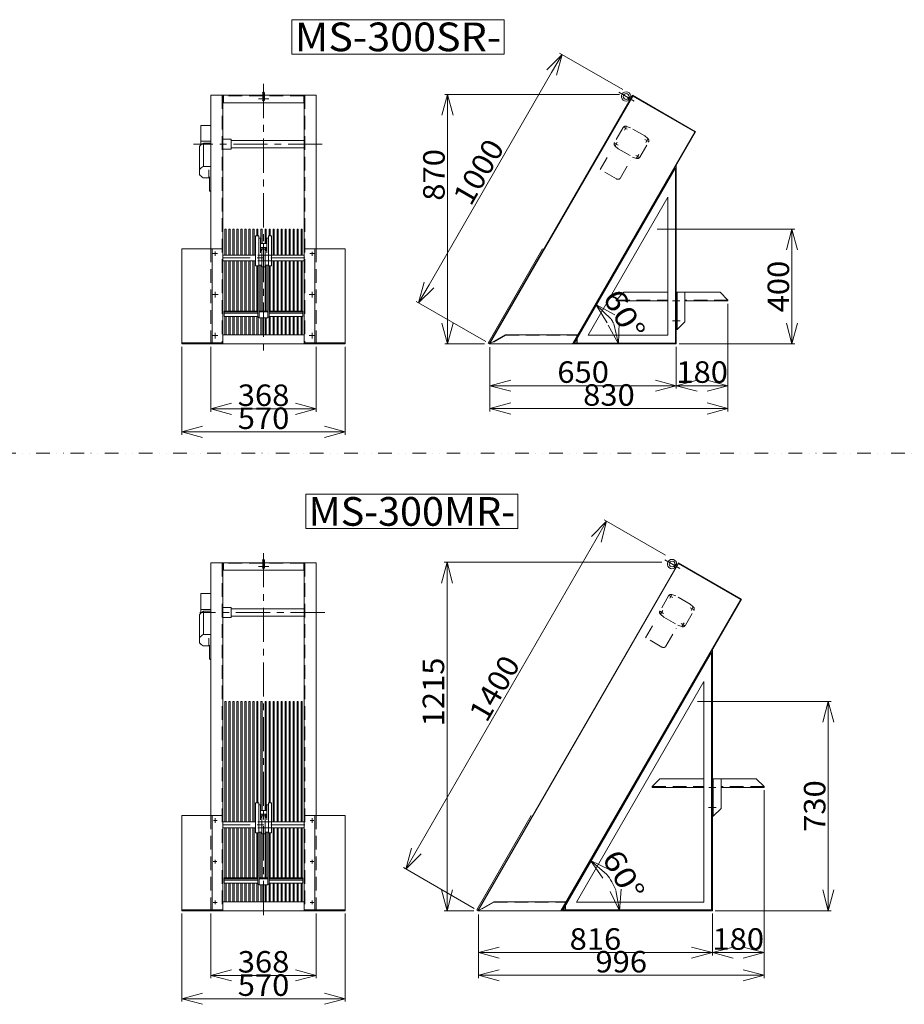
# Model space of a CAD drawing. Units: millimetres. Extents: x -5833 to 6839, y -3057 to 2940.
# Drawn here: x 668 to 3754, y -608 to 2825 of the extents above; entities that cross this region are included whole.
import ezdxf
from ezdxf.enums import TextEntityAlignment as Align

# ---------------------------------------------------------------- set-up
doc = ezdxf.new("R2010")
doc.units = ezdxf.units.MM
doc.header["$LTSCALE"] = 3.75
for name, pattern in [('CENTER', [50.8, 31.75, -6.35, 6.35, -6.35]), ('DASHED', [19.05, 12.7, -6.35]), ('DIVIDE', [31.75, 12.7, -6.35, 0, -6.35, 0, -6.35])]:
    doc.linetypes.add(name, pattern=pattern)
doc.layers.add('1', color=7, linetype='Continuous')
doc.styles.add('dcStyle0', font='txt.shx', dxfattribs={"width": 0.8, "bigfont": 'bigfont'})

# ---------------------------------------------------------------- blocks, each defined once
blk = doc.blocks.new('DC_GROUP_MS_55')
at = {"color": 4, "linetype": 'Continuous', "lineweight": 18}
for q in [(1630.6, 1487.5), (1630.6, 1448.7), (1630.6, 1468.1)]:
    blk.add_line((1703, 1468.1), q, dxfattribs=at)
blk = doc.blocks.new('DC_GROUP_MS_56')
at = {"color": 4, "linetype": 'Continuous', "lineweight": 18}
for q in [(1407.5, 1487.5), (1407.5, 1448.7), (1407.5, 1468.1)]:
    blk.add_line((1335, 1468.1), q, dxfattribs=at)
blk = doc.blocks.new('DC_GROUP_MS_57')
at = {"color": 4, "linetype": 'Continuous', "lineweight": 18}
for q in [(1731.6, 1407.3), (1731.6, 1368.5), (1731.6, 1387.9)]:
    blk.add_line((1804, 1387.9), q, dxfattribs=at)
blk = doc.blocks.new('DC_GROUP_MS_58')
at = {"color": 4, "linetype": 'Continuous', "lineweight": 18}
for q in [(1306.5, 1407.3), (1306.5, 1368.5), (1306.5, 1387.9)]:
    blk.add_line((1234, 1387.9), q, dxfattribs=at)
blk = doc.blocks.new('DC_GROUP_MS_59')
at = {"color": 4, "linetype": 'Continuous', "lineweight": 18}
for q in [(2381, 1568.3), (2381, 1529.5), (2381, 1548.9)]:
    blk.add_line((2308.5, 1548.9), q, dxfattribs=at)
blk = doc.blocks.new('DC_GROUP_MS_60')
at = {"color": 4, "linetype": 'Continuous', "lineweight": 18}
for q in [(2886.1, 1568.3), (2886.1, 1529.5), (2886.1, 1548.9)]:
    blk.add_line((2958.5, 1548.9), q, dxfattribs=at)
blk = doc.blocks.new('DC_GROUP_MS_61')
at = {"color": 4, "linetype": 'Continuous', "lineweight": 18}
for q in [(3031, 1568.3), (3031, 1529.5), (3031, 1548.9)]:
    blk.add_line((2958.5, 1548.9), q, dxfattribs=at)
blk = doc.blocks.new('DC_GROUP_MS_62')
at = {"color": 4, "linetype": 'Continuous', "lineweight": 18}
for q in [(3066.1, 1568.3), (3066.1, 1529.5), (3066.1, 1548.9)]:
    blk.add_line((3138.5, 1548.9), q, dxfattribs=at)
blk = doc.blocks.new('DC_GROUP_MS_63')
at = {"color": 4, "linetype": 'Continuous', "lineweight": 18}
for q in [(2381, 1488.6), (2381, 1449.7), (2381, 1469.1)]:
    blk.add_line((2308.5, 1469.1), q, dxfattribs=at)
blk = doc.blocks.new('DC_GROUP_MS_64')
at = {"color": 4, "linetype": 'Continuous', "lineweight": 18}
for q in [(3066.1, 1488.6), (3066.1, 1449.7), (3066.1, 1469.1)]:
    blk.add_line((3138.5, 1469.1), q, dxfattribs=at)
blk = doc.blocks.new('DC_GROUP_MS_65')
at = {"color": 4, "linetype": 'Continuous', "lineweight": 18}
for q in [(3342.3, 1767.1), (3381.2, 1767.1), (3361.8, 1767.1)]:
    blk.add_line((3361.8, 1694.6), q, dxfattribs=at)
blk = doc.blocks.new('DC_GROUP_MS_66')
at = {"color": 4, "linetype": 'Continuous', "lineweight": 18}
for q in [(3342.3, 2022.2), (3381.2, 2022.2), (3361.8, 2022.2)]:
    blk.add_line((3361.8, 2094.6), q, dxfattribs=at)
blk = doc.blocks.new('DC_GROUP_MS_67')
at = {"color": 4, "linetype": 'Continuous', "lineweight": 18}
for q in [(2079.3, 1910), (2096.1, 1900.3), (2113, 1890.6)]:
    blk.add_line((2059.9, 1837.6), q, dxfattribs=at)
blk = doc.blocks.new('DC_GROUP_MS_68')
at = {"color": 4, "linetype": 'Continuous', "lineweight": 18}
for q in [(2506.9, 2650.6), (2523.7, 2640.9), (2540.5, 2631.2)]:
    blk.add_line((2559.9, 2703.6), q, dxfattribs=at)
blk = doc.blocks.new('DC_GROUP_MS_69')
at = {"color": 4, "linetype": 'Continuous', "lineweight": 18}
for q in [(2141.2, 1767.1), (2180, 1767.1), (2160.6, 1767.1)]:
    blk.add_line((2160.6, 1694.6), q, dxfattribs=at)
blk = doc.blocks.new('DC_GROUP_MS_70')
at = {"color": 4, "linetype": 'Continuous', "lineweight": 18}
for q in [(2141.2, 2492.2), (2180, 2492.2), (2160.6, 2492.2)]:
    blk.add_line((2160.6, 2564.6), q, dxfattribs=at)
blk = doc.blocks.new('DC_GROUP_MS_71')
at = {"color": 4, "linetype": 'Continuous', "lineweight": 18}
for q in [(2721.1, 1760.5), (2740, 1765), (2758.8, 1769.6)]:
    blk.add_line((2757, 1694.6), q, dxfattribs=at)
blk = doc.blocks.new('DC_GROUP_MS_72')
at = {"color": 4, "linetype": 'Continuous', "lineweight": 18}
for q in [(2716.9, 1767.8), (2743.6, 1796), (2730.2, 1781.9)]:
    blk.add_line((2677.7, 1831.8), q, dxfattribs=at)
blk = doc.blocks.new('DC_GROUP_MS_73')
at = {"color": 4, "linetype": 'Continuous', "lineweight": 18}
for q in [(1630.6, -487.9), (1630.6, -526.7), (1630.6, -507.3)]:
    blk.add_line((1703, -507.3), q, dxfattribs=at)
blk = doc.blocks.new('DC_GROUP_MS_74')
at = {"color": 4, "linetype": 'Continuous', "lineweight": 18}
for q in [(1407.5, -487.9), (1407.5, -526.7), (1407.5, -507.3)]:
    blk.add_line((1335, -507.3), q, dxfattribs=at)
blk = doc.blocks.new('DC_GROUP_MS_75')
at = {"color": 4, "linetype": 'Continuous', "lineweight": 18}
for q in [(1731.6, -569.2), (1731.6, -608), (1731.6, -588.6)]:
    blk.add_line((1804, -588.6), q, dxfattribs=at)
blk = doc.blocks.new('DC_GROUP_MS_76')
at = {"color": 4, "linetype": 'Continuous', "lineweight": 18}
for q in [(1306.5, -569.2), (1306.5, -608), (1306.5, -588.6)]:
    blk.add_line((1234, -588.6), q, dxfattribs=at)
blk = doc.blocks.new('DC_GROUP_MS_77')
at = {"color": 4, "linetype": 'Continuous', "lineweight": 18}
for q in [(2340.8, -408.4), (2340.8, -447.2), (2340.8, -427.8)]:
    blk.add_line((2268.4, -427.8), q, dxfattribs=at)
blk = doc.blocks.new('DC_GROUP_MS_78')
at = {"color": 4, "linetype": 'Continuous', "lineweight": 18}
for q in [(3011.9, -408.4), (3011.9, -447.2), (3011.9, -427.8)]:
    blk.add_line((3084.4, -427.8), q, dxfattribs=at)
blk = doc.blocks.new('DC_GROUP_MS_79')
at = {"color": 4, "linetype": 'Continuous', "lineweight": 18}
for q in [(3156.8, -408.4), (3156.8, -447.2), (3156.8, -427.8)]:
    blk.add_line((3084.4, -427.8), q, dxfattribs=at)
blk = doc.blocks.new('DC_GROUP_MS_80')
at = {"color": 4, "linetype": 'Continuous', "lineweight": 18}
for q in [(3191.9, -408.4), (3191.9, -447.2), (3191.9, -427.8)]:
    blk.add_line((3264.4, -427.8), q, dxfattribs=at)
blk = doc.blocks.new('DC_GROUP_MS_81')
at = {"color": 4, "linetype": 'Continuous', "lineweight": 18}
for q in [(2340.8, -487.4), (2340.8, -526.3), (2340.8, -506.9)]:
    blk.add_line((2268.4, -506.9), q, dxfattribs=at)
blk = doc.blocks.new('DC_GROUP_MS_82')
at = {"color": 4, "linetype": 'Continuous', "lineweight": 18}
for q in [(3191.9, -487.4), (3191.9, -526.3), (3191.9, -506.9)]:
    blk.add_line((3264.4, -506.9), q, dxfattribs=at)
blk = doc.blocks.new('DC_GROUP_MS_83')
at = {"color": 4, "linetype": 'Continuous', "lineweight": 18}
for q in [(3469.1, 375.8), (3507.9, 375.8), (3488.5, 375.8)]:
    blk.add_line((3488.5, 448.2), q, dxfattribs=at)
blk = doc.blocks.new('DC_GROUP_MS_84')
at = {"color": 4, "linetype": 'Continuous', "lineweight": 18}
for q in [(3469.1, -209.3), (3507.9, -209.3), (3488.5, -209.3)]:
    blk.add_line((3488.5, -281.8), q, dxfattribs=at)
blk = doc.blocks.new('DC_GROUP_MS_85')
at = {"color": 4, "linetype": 'Continuous', "lineweight": 18}
for q in [(2662.4, 1023.1), (2679.3, 1013.4), (2696.1, 1003.7)]:
    blk.add_line((2715.5, 1076.1), q, dxfattribs=at)
blk = doc.blocks.new('DC_GROUP_MS_86')
at = {"color": 4, "linetype": 'Continuous', "lineweight": 18}
for q in [(2034.9, -63.9), (2051.7, -73.6), (2068.5, -83.3)]:
    blk.add_line((2015.5, -136.3), q, dxfattribs=at)
blk = doc.blocks.new('DC_GROUP_MS_87')
at = {"color": 4, "linetype": 'Continuous', "lineweight": 18}
for q in [(2139.5, 860.8), (2178.3, 860.8), (2158.9, 860.8)]:
    blk.add_line((2158.9, 933.2), q, dxfattribs=at)
blk = doc.blocks.new('DC_GROUP_MS_88')
at = {"color": 4, "linetype": 'Continuous', "lineweight": 18}
for q in [(2139.5, -209.3), (2178.3, -209.3), (2158.9, -209.3)]:
    blk.add_line((2158.9, -281.8), q, dxfattribs=at)
blk = doc.blocks.new('DC_GROUP_MS_89')
at = {"color": 4, "linetype": 'Continuous', "lineweight": 18}
for q in [(2728, -214.1), (2747.1, -210.6), (2766.1, -207)]:
    blk.add_line((2760.4, -281.8), q, dxfattribs=at)
blk = doc.blocks.new('DC_GROUP_MS_90')
at = {"color": 4, "linetype": 'Continuous', "lineweight": 18}
for q in [(2701.7, -168.7), (2727, -139.2), (2714.4, -154)]:
    blk.add_line((2659.4, -106.8), q, dxfattribs=at)
blk = doc.blocks.new('DC_GROUP_MS_122')
at = {"color": 4, "linetype": 'Continuous', "lineweight": 18}
for p, q in [((1617.8, 2825.1), (2357.8, 2825.1)), ((1617.8, 2705.1), (1617.8, 2825.1)), ((2357.8, 2705.1), (2357.8, 2825.1)), ((1617.8, 2705.1), (2357.8, 2705.1))]:
    blk.add_line(p, q, dxfattribs=at)
at = {"color": 2, "style": 'dcStyle0', "width": 0.8}
blk.add_text('MS-300SR-', height=100, dxfattribs=at).set_placement((1627.8, 2715.1), (2347.8, 2715.1), align=Align.FIT)
blk = doc.blocks.new('DC_GROUP_MS_124')
at = {"color": 4, "linetype": 'Continuous', "lineweight": 18}
for p, q in [((1665.9, 1170.5), (2405.9, 1170.5)), ((1665.9, 1050.5), (1665.9, 1170.5)), ((2405.9, 1050.5), (2405.9, 1170.5)), ((1665.9, 1050.5), (2405.9, 1050.5))]:
    blk.add_line(p, q, dxfattribs=at)
at = {"color": 2, "style": 'dcStyle0', "width": 0.8}
blk.add_text('MS-300MR-', height=100, dxfattribs=at).set_placement((1675.9, 1060.5), (2395.9, 1060.5), align=Align.FIT)

msp = doc.modelspace()

# ---------------------------------------------------------------- linework, layer by layer
at = {"color": 4, "linetype": 'Continuous', "lineweight": 18}
for p, q in [((2771.5, 2581.4), (2551.3, 2708.6)), ((2096.1, 1900.3), (2523.7, 2640.9)), ((2760.1, 2564.6), (2150.6, 2564.6)), ((2160.6, 1767.1), (2160.6, 2492.2)), ((1405.5, 2408.4), (1377, 2408.4)), ((1405.5, 2408.4), (1405.5, 2373.4)), ((1661, 2403.9), (1405.5, 2403.9)), ((1405.5, 2373.4), (1377, 2373.4)), ((1661, 2377.9), (1405.5, 2377.9)), ((1328, 2301.8), (1328, 2276.4)), ((2955.5, 2307), (2603.7, 1697.6)), ((2955.5, 2307), (2955.5, 1697.6)), ((1330, 2277.2), (1330, 2227.5)), ((1384, 2094.6), (1384, 2004.3)), ((1388, 2094.6), (1384, 2094.6)), ((1388, 2094.6), (1388, 2004.3)), ((1398, 2094.6), (1398, 2004.3)), ((1402, 2094.6), (1398, 2094.6)), ((1402, 2094.6), (1402, 2004.3)), ((1412, 2094.6), (1412, 2004.3)), ((1416, 2094.6), (1412, 2094.6)), ((1416, 2094.6), (1416, 2004.3)), ((1426, 2094.6), (1426, 2004.3)), ((1430, 2094.6), (1426, 2094.6)), ((1430, 2094.6), (1430, 2004.3)), ((1440, 2094.6), (1440, 2004.3)), ((1444, 2094.6), (1440, 2094.6)), ((1444, 2094.6), (1444, 2004.3)), ((1454, 2094.6), (1454, 2004.3)), ((1458, 2094.6), (1454, 2094.6)), ((1458, 2094.6), (1458, 2004.3)), ((1468, 2094.6), (1468, 2004.3)), ((1472, 2094.6), (1468, 2094.6)), ((1472, 2094.6), (1472, 2004.3)), ((1482, 2094.6), (1482, 2004.3)), ((1486, 2094.6), (1482, 2094.6)), ((1486, 2094.6), (1486, 2004.3)), ((1496, 2094.6), (1496, 2071.2)), ((1499, 2094.6), (1496, 2094.6)), ((1499, 2094.6), (1499, 2071.2)), ((1510, 2094.6), (1510, 2044.3)), ((1514, 2094.6), (1510, 2094.6)), ((1514, 2094.6), (1514, 2044.3)), ((1524, 2094.6), (1524, 2044.3)), ((1528, 2094.6), (1524, 2094.6)), ((1528, 2094.6), (1528, 2044.3)), ((1539, 2094.6), (1539, 2071.2)), ((1542, 2094.6), (1539, 2094.6)), ((1542, 2094.6), (1542, 2071.2)), ((1552, 2094.6), (1552, 2004.3)), ((1556, 2094.6), (1552, 2094.6)), ((1556, 2094.6), (1556, 2004.3)), ((1566, 2094.6), (1566, 2004.3)), ((1570, 2094.6), (1566, 2094.6)), ((1570, 2094.6), (1570, 2004.3)), ((1580, 2094.6), (1580, 2004.3)), ((1584, 2094.6), (1580, 2094.6)), ((1584, 2094.6), (1584, 2004.3)), ((1594, 2094.6), (1594, 2004.3)), ((1598, 2094.6), (1594, 2094.6)), ((1598, 2094.6), (1598, 2004.3)), ((1608, 2094.6), (1608, 2004.3)), ((1612, 2094.6), (1608, 2094.6)), ((1612, 2094.6), (1612, 2004.3)), ((1622, 2094.6), (1622, 2004.3)), ((1626, 2094.6), (1622, 2094.6)), ((1626, 2094.6), (1626, 2004.3)), ((1636, 2094.6), (1636, 2004.3)), ((1640, 2094.6), (1636, 2094.6)), ((1640, 2094.6), (1640, 2004.3)), ((1650, 2094.6), (1650, 2004.3)), ((1654, 2094.6), (1650, 2094.6)), ((1654, 2094.6), (1654, 2004.3)), ((2891.4, 2094.6), (3371.8, 2094.6)), ((1491, 2071.2), (1491, 1966.8)), ((1502, 2071.2), (1491, 2071.2)), ((1502, 2071.2), (1502, 1966.8)), ((1508, 2063.8), (1502, 2063.8)), ((1508, 2063.8), (1508, 2011.8)), ((1536, 2063.8), (1530, 2063.8)), ((1530, 2063.8), (1530, 2011.8)), ((1536, 2071.2), (1536, 1966.8)), ((1547, 2071.2), (1536, 2071.2)), ((1547, 2071.2), (1547, 1966.8)), ((1519, 2044.3), (1508, 2044.3)), ((1519, 2031.3), (1508, 2031.3)), ((1510, 2031.3), (1510, 2019.8)), ((1514, 2031.3), (1514, 2025.3)), ((1530, 2044.3), (1519, 2044.3)), ((1519, 2044.3), (1519, 2031.3)), ((1530, 2031.3), (1519, 2031.3)), ((1524, 2031.3), (1524, 2025.3)), ((1528, 2031.3), (1528, 2019.8)), ((2302.3, 1697.6), (2492.3, 2026.7)), ((1491, 2004.3), (1377, 2004.3)), ((1513, 2019.8), (1508, 2019.8)), ((1513, 2025.3), (1513, 1963.3)), ((1525, 2025.3), (1513, 2025.3)), ((1525, 2025.3), (1525, 1963.3)), ((1530, 2019.8), (1525, 2019.8)), ((1661, 2004.3), (1547, 2004.3)), ((3361.8, 1767.1), (3361.8, 2022.2)), ((1491, 1984.3), (1377, 1984.3)), ((1384, 1984.3), (1384, 1809.3)), ((1388, 1984.3), (1388, 1809.3)), ((1398, 1984.3), (1398, 1809.3)), ((1402, 1984.3), (1402, 1809.3)), ((1412, 1984.3), (1412, 1809.3)), ((1416, 1984.3), (1416, 1809.3)), ((1426, 1984.3), (1426, 1809.3)), ((1430, 1984.3), (1430, 1809.3)), ((1440, 1984.3), (1440, 1809.3)), ((1444, 1984.3), (1444, 1809.3)), ((1454, 1984.3), (1454, 1809.3)), ((1458, 1984.3), (1458, 1809.3)), ((1468, 1984.3), (1468, 1809.3)), ((1472, 1984.3), (1472, 1809.3)), ((1482, 1984.3), (1482, 1809.3)), ((1486, 1984.3), (1486, 1809.3)), ((1502, 1966.8), (1491, 1966.8)), ((1496, 1966.8), (1496, 1809.3)), ((1499, 1966.8), (1499, 1787.3)), ((1513, 1968.8), (1502, 1968.8)), ((1504, 1968.8), (1504, 1785.3)), ((1510, 1968.8), (1510, 1809.3)), ((1525, 1963.3), (1513, 1963.3)), ((1514, 1963.3), (1514, 1809.3)), ((1524, 1963.3), (1524, 1809.3)), ((1536, 1968.8), (1525, 1968.8)), ((1528, 1968.8), (1528, 1809.3)), ((1534, 1968.8), (1534, 1785.3)), ((1547, 1966.8), (1536, 1966.8)), ((1539, 1966.8), (1539, 1787.3)), ((1542, 1966.8), (1542, 1809.3)), ((1661, 1984.3), (1547, 1984.3)), ((1552, 1984.3), (1552, 1809.3)), ((1556, 1984.3), (1556, 1809.3)), ((1566, 1984.3), (1566, 1809.3)), ((1570, 1984.3), (1570, 1809.3)), ((1580, 1984.3), (1580, 1809.3)), ((1584, 1984.3), (1584, 1809.3)), ((1594, 1984.3), (1594, 1809.3)), ((1598, 1984.3), (1598, 1809.3)), ((1608, 1984.3), (1608, 1809.3)), ((1612, 1984.3), (1612, 1809.3)), ((1622, 1984.3), (1622, 1809.3)), ((1626, 1984.3), (1626, 1809.3)), ((1636, 1984.3), (1636, 1809.3)), ((1640, 1984.3), (1640, 1809.3)), ((1650, 1984.3), (1650, 1809.3)), ((1654, 1984.3), (1654, 1809.3)), ((2961.5, 1874.6), (2961.5, 1744.6)), ((2293.7, 1702.6), (2051.3, 1842.6)), ((3138.5, 1834.6), (3138.5, 1538.9)), ((1499, 1809.3), (1381.6, 1809.3)), ((1381.6, 1809.3), (1381.6, 1790.5)), ((1499, 1806.3), (1381.6, 1806.3)), ((1499, 1801.3), (1381.6, 1801.3)), ((1499, 1790.5), (1381.6, 1790.5)), ((1499, 1809.3), (1381.9, 1809.3)), ((1499, 1806.3), (1381.9, 1806.3)), ((1499, 1801.3), (1381.9, 1801.3)), ((1384, 1790.5), (1384, 1726.1)), ((1388, 1790.5), (1388, 1726.1)), ((1398, 1790.5), (1398, 1726.1)), ((1402, 1790.5), (1402, 1726.1)), ((1412, 1790.5), (1412, 1726.1)), ((1416, 1790.5), (1416, 1726.1)), ((1426, 1790.5), (1426, 1726.1)), ((1430, 1790.5), (1430, 1726.1)), ((1440, 1790.5), (1440, 1726.1)), ((1444, 1790.5), (1444, 1726.1)), ((1454, 1790.5), (1454, 1726.1)), ((1488, 1809.3), (1458, 1809.3)), ((1488, 1806.3), (1458, 1806.3)), ((1458, 1790.5), (1458, 1726.1)), ((1468, 1790.5), (1468, 1726.1)), ((1472, 1790.5), (1472, 1726.1)), ((1482, 1790.5), (1482, 1726.1)), ((1486, 1790.5), (1486, 1726.1)), ((1496, 1790.5), (1496, 1726.1)), ((1499, 1787.3), (1504, 1787.3)), ((1500, 1787.3), (1500, 1726.1)), ((1504, 1809.3), (1533.5, 1809.3)), ((1504, 1806.3), (1533.5, 1806.3)), ((1534, 1785.3), (1504, 1785.3)), ((1510, 1785.3), (1510, 1726.1)), ((1514, 1785.3), (1514, 1726.1)), ((1524, 1785.3), (1524, 1726.1)), ((1528, 1785.3), (1528, 1726.1)), ((1539, 1787.3), (1534, 1787.3)), ((1538, 1787.3), (1538, 1726.1)), ((1539, 1809.3), (1656.3, 1809.3)), ((1539, 1806.3), (1656.3, 1806.3)), ((1539, 1801.3), (1656.3, 1801.3)), ((1656.3, 1790.5), (1539, 1790.5)), ((1542, 1790.5), (1542, 1726.1)), ((1550, 1809.3), (1580, 1809.3)), ((1550, 1806.3), (1580, 1806.3)), ((1552, 1790.5), (1552, 1726.1)), ((1556, 1790.5), (1556, 1726.1)), ((1566, 1790.5), (1566, 1726.1)), ((1570, 1790.5), (1570, 1726.1)), ((1580, 1790.5), (1580, 1726.1)), ((1584, 1790.5), (1584, 1726.1)), ((1594, 1790.5), (1594, 1726.1)), ((1598, 1790.5), (1598, 1726.1)), ((1608, 1790.5), (1608, 1726.1)), ((1612, 1790.5), (1612, 1726.1)), ((1622, 1790.5), (1622, 1726.1)), ((1626, 1790.5), (1626, 1726.1)), ((1636, 1790.5), (1636, 1726.1)), ((1640, 1790.5), (1640, 1726.1)), ((1650, 1790.5), (1650, 1726.1)), ((1654, 1790.5), (1654, 1726.1)), ((1656.3, 1809.3), (1656.3, 1790.5)), ((1234, 1684.6), (1234, 1377.9)), ((1335, 1684.6), (1335, 1458.1)), ((1703, 1684.6), (1703, 1458.1)), ((1804, 1684.6), (1804, 1377.9)), ((2289.8, 1694.6), (2150.6, 1694.6)), ((2302.3, 1697.6), (2305.8, 1695.6)), ((2308.5, 1682.8), (2308.5, 1538.9)), ((2603.7, 1697.6), (2955.5, 1697.6)), ((2958.5, 1684.6), (2958.5, 1538.9)), ((2968.5, 1694.6), (3293.5, 1694.6)), ((3293.5, 1694.6), (3371.8, 1694.6)), ((2308.5, 1548.9), (2308.5, 1459.1)), ((2381, 1548.9), (2886.1, 1548.9)), ((3031, 1548.9), (3066.1, 1548.9)), ((3138.5, 1538.9), (3138.5, 1459.1)), ((1630.6, 1468.1), (1407.5, 1468.1)), ((2381, 1469.1), (3066.1, 1469.1)), ((1731.6, 1387.9), (1306.5, 1387.9)), ((2920.9, 957.5), (2706.8, 1081.1)), ((2679.3, 1013.4), (2051.7, -73.6)), ((2907.6, 933.2), (2148.9, 933.2)), ((2158.9, 860.8), (2158.9, -209.3)), ((1405.5, 775.9), (1377, 775.9)), ((1405.5, 775.9), (1405.5, 740.9)), ((1661, 771.4), (1405.5, 771.4)), ((1405.5, 740.9), (1377, 740.9)), ((1661, 745.4), (1405.5, 745.4)), ((1328, 669.2), (1328, 643.8)), ((1330, 644.7), (1330, 594.9)), ((3081.4, 618.1), (2563.6, -278.8)), ((3081.4, 618.1), (3081.4, -278.8)), ((1384, 448.2), (1384, 27.9)), ((1388, 448.2), (1384, 448.2)), ((1388, 448.2), (1388, 27.9)), ((1398, 448.2), (1398, 27.9)), ((1402, 448.2), (1398, 448.2)), ((1402, 448.2), (1402, 27.9)), ((1412, 448.2), (1412, 27.9)), ((1416, 448.2), (1412, 448.2)), ((1416, 448.2), (1416, 27.9)), ((1426, 448.2), (1426, 27.9)), ((1430, 448.2), (1426, 448.2)), ((1430, 448.2), (1430, 27.9)), ((1440, 448.2), (1440, 27.9)), ((1444, 448.2), (1440, 448.2)), ((1444, 448.2), (1444, 27.9)), ((1454, 448.2), (1454, 27.9)), ((1458, 448.2), (1454, 448.2)), ((1458, 448.2), (1458, 27.9)), ((1468, 448.2), (1468, 27.9)), ((1472, 448.2), (1468, 448.2)), ((1472, 448.2), (1472, 27.9)), ((1482, 448.2), (1482, 27.9)), ((1486, 448.2), (1482, 448.2)), ((1486, 448.2), (1486, 27.9)), ((1496, 448.2), (1496, 94.8)), ((1499, 448.2), (1496, 448.2)), ((1499, 448.2), (1499, 94.8)), ((1510, 448.2), (1510, 67.9)), ((1514, 448.2), (1510, 448.2)), ((1514, 448.2), (1514, 67.9)), ((1524, 448.2), (1524, 67.9)), ((1528, 448.2), (1524, 448.2)), ((1528, 448.2), (1528, 67.9)), ((1539, 448.2), (1539, 94.8)), ((1542, 448.2), (1539, 448.2)), ((1542, 448.2), (1542, 94.8)), ((1552, 448.2), (1552, 27.9)), ((1556, 448.2), (1552, 448.2)), ((1556, 448.2), (1556, 27.9)), ((1566, 448.2), (1566, 27.9)), ((1570, 448.2), (1566, 448.2)), ((1570, 448.2), (1570, 27.9)), ((1580, 448.2), (1580, 27.9)), ((1584, 448.2), (1580, 448.2)), ((1584, 448.2), (1584, 27.9)), ((1594, 448.2), (1594, 27.9)), ((1598, 448.2), (1594, 448.2)), ((1598, 448.2), (1598, 27.9)), ((1608, 448.2), (1608, 27.9)), ((1612, 448.2), (1608, 448.2)), ((1612, 448.2), (1612, 27.9)), ((1622, 448.2), (1622, 27.9)), ((1626, 448.2), (1622, 448.2)), ((1626, 448.2), (1626, 27.9)), ((1636, 448.2), (1636, 27.9)), ((1640, 448.2), (1636, 448.2)), ((1640, 448.2), (1640, 27.9)), ((1650, 448.2), (1650, 27.9)), ((1654, 448.2), (1650, 448.2)), ((1654, 448.2), (1654, 27.9)), ((3031.9, 448.2), (3498.5, 448.2)), ((3488.5, 375.8), (3488.5, -209.3)), ((3087.4, 178.2), (3087.4, 48.2)), ((3264.4, 138.2), (3264.4, -437.8)), ((1491, 94.8), (1491, -9.6)), ((1502, 94.8), (1491, 94.8)), ((1502, 94.8), (1502, -9.6)), ((1508, 87.4), (1502, 87.4)), ((1508, 87.4), (1508, 35.4)), ((1536, 87.4), (1530, 87.4)), ((1530, 87.4), (1530, 35.4)), ((1536, 94.8), (1536, -9.6)), ((1547, 94.8), (1536, 94.8)), ((1547, 94.8), (1547, -9.6)), ((1519, 67.9), (1508, 67.9)), ((1519, 54.9), (1508, 54.9)), ((1513, 43.4), (1508, 43.4)), ((1510, 54.9), (1510, 43.4)), ((1513, 48.9), (1513, -13.1)), ((1525, 48.9), (1513, 48.9)), ((1514, 54.9), (1514, 48.9)), ((1530, 67.9), (1519, 67.9)), ((1519, 67.9), (1519, 54.9)), ((1530, 54.9), (1519, 54.9)), ((1524, 54.9), (1524, 48.9)), ((1525, 48.9), (1525, -13.1)), ((1530, 43.4), (1525, 43.4)), ((1528, 54.9), (1528, 43.4)), ((2262.2, -278.8), (2452.2, 50.3)), ((1491, 27.9), (1377, 27.9)), ((1491, 7.9), (1377, 7.9)), ((1384, 7.9), (1384, -167)), ((1388, 7.9), (1388, -167)), ((1398, 7.9), (1398, -167)), ((1402, 7.9), (1402, -167)), ((1412, 7.9), (1412, -167)), ((1416, 7.9), (1416, -167)), ((1426, 7.9), (1426, -167)), ((1430, 7.9), (1430, -167)), ((1440, 7.9), (1440, -167)), ((1444, 7.9), (1444, -167)), ((1454, 7.9), (1454, -167)), ((1458, 7.9), (1458, -167)), ((1468, 7.9), (1468, -167)), ((1472, 7.9), (1472, -167)), ((1482, 7.9), (1482, -167)), ((1486, 7.9), (1486, -167)), ((1661, 27.9), (1547, 27.9)), ((1661, 7.9), (1547, 7.9)), ((1552, 7.9), (1552, -167)), ((1556, 7.9), (1556, -167)), ((1566, 7.9), (1566, -167)), ((1570, 7.9), (1570, -167)), ((1580, 7.9), (1580, -167)), ((1584, 7.9), (1584, -167)), ((1594, 7.9), (1594, -167)), ((1598, 7.9), (1598, -167)), ((1608, 7.9), (1608, -167)), ((1612, 7.9), (1612, -167)), ((1622, 7.9), (1622, -167)), ((1626, 7.9), (1626, -167)), ((1636, 7.9), (1636, -167)), ((1640, 7.9), (1640, -167)), ((1650, 7.9), (1650, -167)), ((1654, 7.9), (1654, -167)), ((1502, -9.6), (1491, -9.6)), ((1496, -9.6), (1496, -167)), ((1499, -9.6), (1499, -189)), ((1513, -7.6), (1502, -7.6)), ((1504, -7.6), (1504, -191)), ((1510, -7.6), (1510, -167)), ((1525, -13.1), (1513, -13.1)), ((1514, -13.1), (1514, -167)), ((1524, -13.1), (1524, -167)), ((1536, -7.6), (1525, -7.6)), ((1528, -7.6), (1528, -167)), ((1534, -7.6), (1534, -191)), ((1547, -9.6), (1536, -9.6)), ((1539, -9.6), (1539, -189)), ((1542, -9.6), (1542, -167)), ((2253.6, -273.8), (2006.8, -131.3)), ((1499, -167), (1381.6, -167)), ((1381.6, -167), (1381.6, -185.9)), ((1499, -170), (1381.6, -170)), ((1499, -167), (1381.9, -167)), ((1499, -170), (1381.9, -170)), ((1488, -167), (1458, -167)), ((1488, -170), (1458, -170)), ((1504, -167), (1533.5, -167)), ((1504, -170), (1533.5, -170)), ((1539, -167), (1656.3, -167)), ((1539, -170), (1656.3, -170)), ((1550, -167), (1580, -167)), ((1550, -170), (1580, -170)), ((1656.3, -167), (1656.3, -185.9)), ((1499, -175), (1381.6, -175)), ((1499, -185.9), (1381.6, -185.9)), ((1499, -175), (1381.9, -175)), ((1384, -185.9), (1384, -250.3)), ((1388, -185.9), (1388, -250.3)), ((1398, -185.9), (1398, -250.3)), ((1402, -185.9), (1402, -250.3)), ((1412, -185.9), (1412, -250.3)), ((1416, -185.9), (1416, -250.3)), ((1426, -185.9), (1426, -250.3)), ((1430, -185.9), (1430, -250.3)), ((1440, -185.9), (1440, -250.3)), ((1444, -185.9), (1444, -250.3)), ((1454, -185.9), (1454, -250.3)), ((1458, -185.9), (1458, -250.3)), ((1468, -185.9), (1468, -250.3)), ((1472, -185.9), (1472, -250.3)), ((1482, -185.9), (1482, -250.3)), ((1486, -185.9), (1486, -250.3)), ((1496, -185.9), (1496, -250.3)), ((1499, -189), (1504, -189)), ((1500, -189), (1500, -250.3)), ((1534, -191), (1504, -191)), ((1510, -191), (1510, -250.3)), ((1514, -191), (1514, -250.3)), ((1524, -191), (1524, -250.3)), ((1528, -191), (1528, -250.3)), ((1539, -189), (1534, -189)), ((1538, -189), (1538, -250.3)), ((1539, -175), (1656.3, -175)), ((1656.3, -185.9), (1539, -185.9)), ((1542, -185.9), (1542, -250.3)), ((1552, -185.9), (1552, -250.3)), ((1556, -185.9), (1556, -250.3)), ((1566, -185.9), (1566, -250.3)), ((1570, -185.9), (1570, -250.3)), ((1580, -185.9), (1580, -250.3)), ((1584, -185.9), (1584, -250.3)), ((1594, -185.9), (1594, -250.3)), ((1598, -185.9), (1598, -250.3)), ((1608, -185.9), (1608, -250.3)), ((1612, -185.9), (1612, -250.3)), ((1622, -185.9), (1622, -250.3)), ((1626, -185.9), (1626, -250.3)), ((1636, -185.9), (1636, -250.3)), ((1640, -185.9), (1640, -250.3)), ((1650, -185.9), (1650, -250.3)), ((1654, -185.9), (1654, -250.3)), ((1234, -291.8), (1234, -598.6)), ((1335, -291.8), (1335, -517.3)), ((1703, -291.8), (1703, -517.3)), ((1804, -291.8), (1804, -598.6)), ((2252.2, -281.8), (2148.9, -281.8)), ((2262.2, -278.8), (2265.7, -280.8)), ((2268.4, -294.5), (2268.4, -437.8)), ((2563.6, -278.8), (3081.4, -278.8)), ((3084.4, -291.8), (3084.4, -437.8)), ((3094.4, -281.8), (3418.4, -281.8)), ((3418.4, -281.8), (3498.5, -281.8)), ((2268.4, -437.8), (2268.4, -516.9)), ((2340.8, -427.8), (3011.9, -427.8)), ((3156.8, -427.8), (3191.9, -427.8)), ((3264.4, -437.8), (3264.4, -516.9)), ((1630.6, -507.3), (1407.5, -507.3)), ((2340.8, -506.9), (3191.9, -506.9)), ((1731.6, -588.6), (1306.5, -588.6))]:
    msp.add_line(p, q, dxfattribs=at)
at = {"color": 4, "linetype": 'CENTER', "lineweight": 18}
for p, q in [((1519, 2600.9), (1519, 1651.6)), ((1537.4, 2548.7), (1501.5, 2548.7)), ((2758.1, 2571.9), (2811, 2541.3)), ((1723.6, 2390.9), (1274.1, 2390.9)), ((1342.1, 2009.4), (1358.4, 2009.4)), ((1350, 2016.6), (1350, 2002.3)), ((1663, 1994.3), (1375.4, 1994.3)), ((1695.7, 2009.4), (1680.5, 2009.4)), ((1688, 2016.1), (1688, 2002.1)), ((1340.9, 1866.5), (1360.4, 1866.5)), ((1350, 1876.5), (1350, 1856.2)), ((1697.2, 1866.5), (1677.7, 1866.5)), ((1688, 1876.5), (1688, 1856.2)), ((2945.7, 1844.6), (2970.5, 1844.6)), ((2944.7, 1774.6), (2971.7, 1774.6)), ((1340.9, 1723.6), (1359.8, 1723.6)), ((1350, 1733.7), (1350, 1713.7)), ((1697.2, 1723.6), (1678.3, 1723.6)), ((1688, 1733.7), (1688, 1713.7)), ((1519, 965.1), (1519, -318.9)), ((2918, 941.9), (2970.9, 911.4)), ((1537.4, 918.7), (1501.5, 918.7)), ((1732.4, 758.4), (1297, 758.4)), ((3071.6, 148.2), (3096.4, 148.2)), ((3070.6, 78.2), (3097.6, 78.2)), ((1350, 40.9), (1350, 25.3)), ((1688, 40.9), (1688, 25.3)), ((1357, 33), (1343.9, 33)), ((1663, 17.9), (1375.4, 17.9)), ((1681.1, 33), (1694.2, 33)), ((1356.5, -109.9), (1343.5, -109.9)), ((1350, -103.7), (1350, -116.7)), ((1681.6, -109.9), (1694.6, -109.9)), ((1688, -103.7), (1688, -116.7)), ((1357.1, -252.8), (1343.5, -252.8)), ((1350, -246.1), (1350, -259.3)), ((1681, -252.8), (1694.6, -252.8)), ((1688, -246.1), (1688, -259.3))]:
    msp.add_line(p, q, dxfattribs=at)
at = {"color": 3, "linetype": 'Continuous', "lineweight": 18}
for p, q in [((1335, 2561.6), (1335, 2026.7)), ((1515.9, 2561.6), (1335, 2561.6)), ((1377, 2561.6), (1377, 1694.6)), ((1515.9, 2570.3), (1515.9, 2544.2)), ((1522.2, 2570.3), (1522.2, 2544.2)), ((1703, 2561.6), (1522.2, 2561.6)), ((1661, 2561.6), (1661, 1694.6)), ((1703, 2561.6), (1703, 2026.7)), ((2305.8, 1695.6), (2805.8, 2561.6)), ((2307.5, 1694.6), (2806.5, 2558.9)), ((2791.5, 2546.8), (2796.5, 2555.5)), ((2791.5, 2546.8), (2792.2, 2552.2)), ((2794.8, 2542.6), (2791.5, 2546.8)), ((2796.5, 2555.5), (2792.2, 2552.2)), ((2794.8, 2542.6), (2801.8, 2554.7)), ((2796.5, 2555.5), (2801.8, 2554.7)), ((2805.8, 2561.6), (3025.8, 2434.6)), ((2806.5, 2558.9), (3023, 2433.9)), ((1661, 2535.7), (1377, 2535.7)), ((1335, 2456.3), (1300, 2456.3)), ((1300, 2456.3), (1300, 2388.3)), ((2596.2, 1694.6), (3023, 2433.9)), ((2598.5, 1694.6), (3025.8, 2434.6)), ((1295, 2383), (1295, 2285.4)), ((1335, 2401.1), (1300, 2401.1)), ((1335, 2394.7), (1309.4, 2394.7)), ((1309.4, 2394.7), (1309.4, 2313.7)), ((1335, 2313.7), (1308.8, 2313.7)), ((2958.5, 2318.2), (2958.5, 1694.6)), ((1330, 2274), (1308.8, 2274)), ((2928.5, 2206.2), (2650.5, 1724.6)), ((2928.5, 2206.2), (2928.5, 1724.6)), ((1377, 2026.7), (1234, 2026.7)), ((1234, 2026.7), (1234, 1694.6)), ((1340, 2026.7), (1340, 1697.8)), ((1804, 2026.7), (1661, 2026.7)), ((1698, 2026.7), (1698, 1697.8)), ((1804, 2026.7), (1804, 1694.6)), ((2775.5, 1874.6), (2748.5, 1847.6)), ((2775.5, 1874.6), (2928.5, 1874.6)), ((3111.5, 1874.6), (2958.5, 1874.6)), ((2988.5, 1874.6), (2988.5, 1771.6)), ((3111.5, 1874.6), (3138.5, 1847.6)), ((2748.5, 1847.6), (2748.5, 1844.6)), ((2748.5, 1844.6), (2928.5, 1844.6)), ((2988.5, 1844.6), (3138.5, 1844.6)), ((3138.5, 1847.6), (3138.5, 1844.6)), ((2988.5, 1771.6), (2961.5, 1744.6)), ((1661, 1726.1), (1377, 1726.1)), ((2362.1, 1726.1), (2307.5, 1694.6)), ((2362.1, 1726.1), (2612.5, 1726.1)), ((2612.5, 1726.1), (2612.5, 1694.6)), ((2650.5, 1724.6), (2928.5, 1724.6)), ((2958.5, 1744.6), (2961.5, 1744.6)), ((1377, 1697.8), (1234, 1697.8)), ((1350.5, 1694.6), (1234, 1694.6)), ((1687.5, 1694.6), (1350.5, 1694.6)), ((1804, 1697.8), (1661, 1697.8)), ((1687.5, 1694.6), (1804, 1694.6)), ((2305.8, 1695.6), (2307.5, 1694.6)), ((2307.5, 1694.6), (2598.5, 1694.6)), ((2307.5, 1694.6), (2612.5, 1694.6)), ((2598.5, 1694.6), (2958.5, 1694.6)), ((1335, 931.7), (1335, 50.3)), ((1515.9, 931.7), (1335, 931.7)), ((1377, 931.7), (1377, -281.8)), ((1515.9, 940.3), (1515.9, 914.2)), ((1522.2, 940.3), (1522.2, 914.2)), ((1703, 931.7), (1522.2, 931.7)), ((1661, 931.7), (1661, -281.8)), ((1703, 931.7), (1703, 50.3)), ((2265.7, -280.8), (2965.7, 931.7)), ((2267.4, -281.8), (2966.4, 928.9)), ((2965.7, 931.7), (3185.6, 804.7)), ((2966.4, 928.9), (3182.9, 803.9)), ((1661, 905.7), (1377, 905.7)), ((2951.3, 916.9), (2956.3, 925.5)), ((2951.3, 916.9), (2952.1, 922.2)), ((2954.7, 912.6), (2951.3, 916.9)), ((2956.3, 925.5), (2952.1, 922.2)), ((2954.7, 912.6), (2961.7, 924.7)), ((2956.3, 925.5), (2961.7, 924.7)), ((1335, 823.8), (1300, 823.8)), ((1300, 823.8), (1300, 755.7)), ((2556.1, -281.8), (3182.9, 803.9)), ((2558.4, -281.8), (3185.6, 804.7)), ((1335, 768.6), (1300, 768.6)), ((1335, 762.2), (1309.4, 762.2)), ((1309.4, 762.2), (1309.4, 681.1)), ((1295, 750.5), (1295, 652.9)), ((1335, 681.1), (1308.8, 681.1)), ((1330, 641.5), (1308.8, 641.5)), ((3084.4, 629.3), (3084.4, -281.8)), ((3054.4, 517.3), (2610.4, -251.8)), ((3054.4, 517.3), (3054.4, -251.8)), ((2901.4, 178.2), (2874.4, 151.2)), ((2901.4, 178.2), (3054.4, 178.2)), ((3237.4, 178.2), (3084.4, 178.2)), ((3114.4, 178.2), (3114.4, 75.2)), ((3237.4, 178.2), (3264.4, 151.2)), ((2874.4, 151.2), (2874.4, 148.2)), ((2874.4, 148.2), (3054.4, 148.2)), ((3114.4, 148.2), (3264.4, 148.2)), ((3264.4, 151.2), (3264.4, 148.2)), ((3114.4, 75.2), (3087.4, 48.2)), ((1377, 50.3), (1234, 50.3)), ((1234, 50.3), (1234, -281.8)), ((1340, 50.3), (1340, -278.6)), ((1804, 50.3), (1661, 50.3)), ((1698, 50.3), (1698, -278.6)), ((1804, 50.3), (1804, -281.8)), ((3084.4, 48.2), (3087.4, 48.2)), ((1661, -250.3), (1377, -250.3)), ((2322, -250.3), (2267.4, -281.8)), ((2322, -250.3), (2572.4, -250.3)), ((2572.4, -250.3), (2572.4, -281.8)), ((3054.4, -251.8), (2610.4, -251.8)), ((1377, -278.6), (1234, -278.6)), ((1350.5, -281.8), (1234, -281.8)), ((1687.5, -281.8), (1350.5, -281.8)), ((1804, -278.6), (1661, -278.6)), ((1687.5, -281.8), (1804, -281.8)), ((2265.7, -280.8), (2267.4, -281.8)), ((2267.4, -281.8), (2558.4, -281.8)), ((2267.4, -281.8), (2572.4, -281.8)), ((2558.4, -281.8), (3084.4, -281.8))]:
    msp.add_line(p, q, dxfattribs=at)
at = {"color": 4, "linetype": 'DASHED', "lineweight": 18}
for p, q in [((1375, 2561.6), (1375, 1694.6)), ((1515.9, 2559.6), (1379, 2559.6)), ((1379, 2559.6), (1379, 2535.7)), ((1659, 2559.6), (1522.2, 2559.6)), ((1659, 2559.6), (1659, 2535.7)), ((1663, 2561.6), (1663, 1694.6)), ((1335, 2026.7), (1335, 1694.6)), ((1703, 2026.7), (1703, 1694.6)), ((1547, 2004.3), (1491, 2004.3)), ((1547, 1984.3), (1491, 1984.3)), ((2748.5, 1847.6), (2928.5, 1847.6)), ((3138.5, 1847.6), (2988.5, 1847.6)), ((2362.5, 1724.6), (2310.5, 1694.6)), ((2362.5, 1724.6), (2611, 1724.6)), ((2611, 1724.6), (2611, 1694.6)), ((1375, 931.7), (1375, -281.8)), ((1515.9, 929.7), (1379, 929.7)), ((1379, 929.7), (1379, 905.7)), ((1659, 929.7), (1522.2, 929.7)), ((1659, 929.7), (1659, 905.7)), ((1663, 931.7), (1663, -281.8)), ((2874.4, 151.2), (3054.4, 151.2)), ((3264.4, 151.2), (3114.4, 151.2)), ((1335, 50.3), (1335, -281.8)), ((1703, 50.3), (1703, -281.8)), ((1547, 27.9), (1491, 27.9)), ((1547, 7.9), (1491, 7.9)), ((2322.4, -251.8), (2270.4, -281.8)), ((2322.4, -251.8), (2570.9, -251.8)), ((2570.9, -251.8), (2570.9, -281.8))]:
    msp.add_line(p, q, dxfattribs=at)
at = {"color": 6, "linetype": 'DIVIDE', "lineweight": 13}
msp.add_line((-5833, 1314.2), (6838.6, 1314.2), dxfattribs=at)
at = {"color": 3, "linetype": 'Continuous', "lineweight": 18}
for centre in [(2783.6, 2557.2), (2943.5, 927.2)]:
    msp.add_circle(centre, 10, dxfattribs=at)
for centre, radius, start, end in [((1519, 2570.3), 3.15, 90, 180), ((1519, 2544.2), 3.15, 180, 270), ((1519, 2570.3), 3.15, 0, 90), ((1519, 2544.2), 3.15, 270, 0), ((2783.6, 2557.2), 16.3, 352.4542, 307.5458), ((1330, 2354.7), 45, 117.266, 141.0576), ((1330, 2274), 45, 118.1841, 141.0576), ((1330, 2313.7), 45, 218.9424, 241.8159), ((1519, 940.3), 3.15, 90, 180), ((1519, 940.3), 3.15, 0, 90), ((2943.5, 927.2), 16.3, 352.4542, 307.5458), ((1519, 914.2), 3.15, 180, 270), ((1519, 914.2), 3.15, 270, 0), ((1330, 722.2), 45, 117.266, 141.0576), ((1330, 641.5), 45, 118.1841, 141.0576), ((1330, 681.1), 45, 218.9424, 241.8159)]:
    msp.add_arc(centre, radius, start, end, dxfattribs=at)
at = {"color": 4, "linetype": 'Continuous', "lineweight": 18}
for centre, radius, start, end in [((2598.5, 1694.6), 158.4, 27.2095, 32.7905), ((2558.4, -281.8), 202, 21.0132, 38.9868)]:
    msp.add_arc(centre, radius, start, end, dxfattribs=at)
at = {"layer": '1', "color": 4, "linetype": 'DIVIDE', "lineweight": 18}
for p, q in [((2773, 2448.8), (2743.1, 2397.1)), ((2787.5, 2442.9), (2774.5, 2450.4)), ((2784.7, 2453.1), (2777.2, 2440.2)), ((2798.6, 2448.6), (2784.8, 2453.2)), ((2848.3, 2419.9), (2798.6, 2448.6)), ((2848.3, 2419.9), (2859.2, 2410.3)), ((2849, 2407.4), (2861.9, 2399.9)), ((2859.2, 2410.1), (2851.7, 2397.2)), ((2693, 2302.9), (2742.5, 2388.5)), ((2755.5, 2387.5), (2742.5, 2395)), ((2745.2, 2384.7), (2752.7, 2397.7)), ((2756.1, 2375), (2745.2, 2384.6)), ((2756.1, 2375), (2805.8, 2346.3)), ((2831.5, 2346.1), (2861.3, 2397.8)), ((2763.8, 2273.5), (2805.8, 2346.3)), ((2805.8, 2346.3), (2819.6, 2341.6)), ((2817, 2352), (2829.9, 2344.5)), ((2819.7, 2341.7), (2827.2, 2354.7)), ((2750.2, 2269.9), (2693, 2302.9)), ((2931.3, 816.2), (2901.5, 764.5)), ((2945.8, 810.3), (2932.9, 817.8)), ((2943.1, 820.6), (2935.6, 807.6)), ((2957, 816), (2943.2, 820.7)), ((3006.7, 787.3), (2957, 816)), ((2851.4, 670.3), (2900.8, 756)), ((2913.8, 754.9), (2900.9, 762.4)), ((2903.6, 752.2), (2911.1, 765.2)), ((2989.9, 713.5), (3019.7, 765.2)), ((3006.7, 787.3), (3017.6, 777.7)), ((3007.3, 774.8), (3020.3, 767.3)), ((3017.6, 777.6), (3010.1, 764.6)), ((2914.5, 742.4), (2903.6, 752)), ((2914.5, 742.4), (2964.2, 713.7)), ((2978.1, 709.2), (2985.6, 722.2)), ((2922.2, 641), (2964.2, 713.7)), ((2964.2, 713.7), (2978, 709.1)), ((2975.3, 719.4), (2988.3, 711.9)), ((2908.5, 637.3), (2851.4, 670.3))]:
    msp.add_line(p, q, dxfattribs=at)
for centre, start, end in [((2781.6, 2443.8), 71.3876, 150), ((2852.6, 2402.8), 330, 48.6124), ((2751.8, 2392.1), 150, 228.6124), ((2822.8, 2351.1), 251.3876, 330), ((2755.2, 2278.5), 240, 330), ((2940, 811.2), 71.3876, 150), ((2910.2, 759.5), 150, 228.6124), ((3011, 770.2), 330, 48.6124), ((2981.2, 718.5), 251.3876, 330), ((2913.5, 646), 240, 330)]:
    msp.add_arc(centre, 10, start, end, dxfattribs=at)
at = {"layer": '1', "color": 4, "linetype": 'Continuous', "lineweight": 18}
for centre, start, end in [((1332.5, 2223.1), 60, 120), ((1332.5, 2231.8), 240, 300), ((1332.5, 590.6), 60, 120), ((1332.5, 599.2), 240, 300)]:
    msp.add_arc(centre, 5, start, end, dxfattribs=at)

# ---------------------------------------------------------------- block references
at = {"linetype": 'Continuous'}
for name in ['DC_GROUP_MS_122', 'DC_GROUP_MS_68', 'DC_GROUP_MS_70', 'DC_GROUP_MS_66', 'DC_GROUP_MS_67', 'DC_GROUP_MS_72', 'DC_GROUP_MS_69', 'DC_GROUP_MS_71', 'DC_GROUP_MS_65', 'DC_GROUP_MS_59', 'DC_GROUP_MS_60', 'DC_GROUP_MS_61', 'DC_GROUP_MS_62', 'DC_GROUP_MS_56', 'DC_GROUP_MS_55', 'DC_GROUP_MS_63', 'DC_GROUP_MS_64', 'DC_GROUP_MS_58', 'DC_GROUP_MS_57', 'DC_GROUP_MS_124', 'DC_GROUP_MS_85', 'DC_GROUP_MS_87', 'DC_GROUP_MS_83', 'DC_GROUP_MS_86', 'DC_GROUP_MS_90', 'DC_GROUP_MS_88', 'DC_GROUP_MS_89', 'DC_GROUP_MS_84', 'DC_GROUP_MS_77', 'DC_GROUP_MS_78', 'DC_GROUP_MS_79', 'DC_GROUP_MS_80', 'DC_GROUP_MS_74', 'DC_GROUP_MS_73', 'DC_GROUP_MS_81', 'DC_GROUP_MS_82', 'DC_GROUP_MS_76', 'DC_GROUP_MS_75']:
    msp.add_blockref(name, (0, 0), dxfattribs=at)

# ---------------------------------------------------------------- texts
at = {"color": 3, "style": 'dcStyle0'}
for s, rotation, width, p, p2 in [('1000', 60, 0.8, (2241.3, 2171.7), (2361.3, 2379.5)), ('870', 90, 0.8, (2150.6, 2194), (2150.6, 2374)), ('400', 90, 0.8, (3351.8, 1804.6), (3351.8, 1984.6)), ('60°', -60, 0.75, (2699.4, 1856.8), (2789.4, 1700.9)), ('1215', 90, 0.8, (2148.9, 361), (2148.9, 601)), ('1400', 60, 0.8, (2296.8, 371), (2416.8, 578.8)), ('730', 90, 0.8, (3478.5, -6.8), (3478.5, 173.2)), ('60°', -60, 0.75, (2697, -97.8), (2787, -253.7))]:
    msp.add_text(s, height=75, rotation=rotation, dxfattribs=dict(at, width=width)).set_placement(p, p2, align=Align.FIT)
at = {"color": 3, "style": 'dcStyle0', "width": 0.8}
for s, p, p2 in [('650', (2543.5, 1558.9), (2723.5, 1558.9)), ('180', (2958.5, 1558.9), (3138.5, 1558.9)), ('368', (1429, 1478.1), (1609, 1478.1)), ('830', (2633.5, 1479.1), (2813.5, 1479.1)), ('570', (1429, 1397.9), (1609, 1397.9)), ('816', (2586.4, -417.8), (2766.4, -417.8)), ('180', (3084.4, -417.8), (3264.4, -417.8)), ('368', (1429, -497.3), (1609, -497.3)), ('996', (2676.4, -496.9), (2856.4, -496.9)), ('570', (1429, -578.6), (1609, -578.6))]:
    msp.add_text(s, height=75, dxfattribs=at).set_placement(p, p2, align=Align.FIT)

doc.saveas('drawing.dxf')
